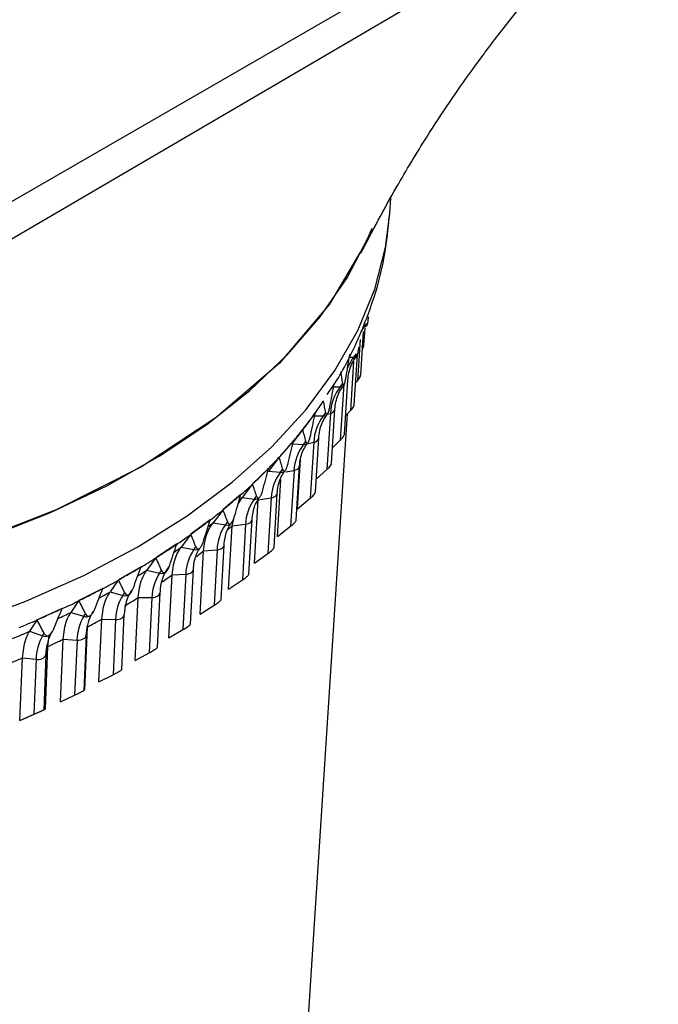
# Model space of a CAD drawing. Units: millimetres. Extents: x 5 to 836, y 5 to 589.
# Drawn here: x 718 to 755, y 318 to 375 of the extents above; entities that cross this region are included whole.
import ezdxf

# ---------------------------------------------------------------- set-up
doc = ezdxf.new("R2010")
doc.units = ezdxf.units.MM

msp = doc.modelspace()

# ---------------------------------------------------------------- linework, layer by layer
at = {"color": 7, "linetype": 'Continuous', "lineweight": 25}
for p, q in [((776.317, 398.534), (693.299, 350.609)), ((691.802, 347.377), (775.266, 396.266)), ((739.352, 363.948), (739.41, 364.84)), ((739.34, 363.779), (739.352, 363.948)), ((737.874, 357.394), (738.022, 357.594)), ((738.027, 357.469), (738.047, 357.496)), ((737.673, 354.62), (737.834, 357.131)), ((737.861, 356.345), (737.923, 357.316)), ((737.277, 355.657), (737.424, 355.851)), ((737.297, 352.903), (737.48, 355.779)), ((736.492, 353.944), (736.637, 354.133)), ((736.702, 354.106), (736.497, 350.863)), ((736.735, 351.2), (736.933, 354.333)), ((737.378, 354.18), (737.484, 354.299)), ((735.53, 353.13), (735.528, 353.128)), ((732.991, 291.434), (736.906, 352.387)), ((735.069, 352.458), (734.342, 351.489)), ((735.069, 352.458), (735.069, 352.458)), ((735.523, 352.264), (735.665, 352.447)), ((735.926, 352.414), (735.725, 349.179)), ((735.99, 349.519), (736.185, 352.651)), ((736.804, 352.281), (737.084, 352.572)), ((734.32, 351.459), (733.704, 350.665)), ((734.342, 351.489), (734.32, 351.459)), ((734.343, 351.489), (734.341, 351.486)), ((734.342, 351.489), (734.343, 351.489)), ((734.473, 351.656), (734.474, 351.657)), ((733.809, 350.834), (732.978, 349.893)), ((733.807, 350.832), (733.809, 350.834)), ((733.809, 350.834), (733.809, 350.834)), ((734.373, 350.622), (734.511, 350.8)), ((734.968, 350.754), (734.771, 347.526)), ((735.064, 347.867), (735.255, 350.999)), ((736.047, 350.431), (736.497, 350.863)), ((732.956, 349.865), (732.359, 349.092)), ((732.978, 349.893), (732.956, 349.865)), ((732.979, 349.893), (732.977, 349.891)), ((732.978, 349.893), (732.979, 349.893)), ((734.025, 346.907), (734.199, 349.756)), ((732.375, 349.26), (731.443, 348.351)), ((732.359, 349.092), (732.357, 349.09)), ((732.359, 349.092), (733.047, 349.025)), ((732.373, 349.257), (732.375, 349.259)), ((732.375, 349.259), (732.375, 349.26)), ((733.047, 349.025), (733.181, 349.198)), ((733.832, 349.132), (733.639, 345.911)), ((733.96, 346.253), (734.147, 349.385)), ((735.11, 348.631), (735.725, 349.179)), ((732.874, 345.319), (733.07, 348.601)), ((731.422, 348.323), (730.845, 347.572)), ((731.443, 348.351), (731.422, 348.323)), ((731.444, 348.351), (731.442, 348.348)), ((731.443, 348.351), (731.444, 348.351)), ((732.684, 344.677), (732.866, 347.814)), ((730.772, 347.74), (729.744, 346.866)), ((730.604, 347.165), (730.843, 347.569)), ((730.77, 347.737), (730.772, 347.74)), ((730.772, 347.74), (730.772, 347.74)), ((730.845, 347.572), (730.843, 347.569)), ((730.845, 347.572), (731.549, 347.479)), ((731.549, 347.479), (731.679, 347.647)), ((731.553, 343.776), (731.766, 347.435)), ((731.766, 347.436), (732.521, 347.554)), ((731.766, 347.436), (731.766, 347.435)), ((732.521, 347.554), (732.334, 344.34)), ((734.025, 346.907), (734.771, 347.526)), ((729.724, 346.839), (729.169, 346.109)), ((729.744, 346.866), (729.724, 346.839)), ((729.744, 346.866), (729.742, 346.864)), ((729.744, 346.866), (729.744, 346.866)), ((729.007, 346.281), (727.886, 345.447)), ((729.006, 346.279), (729.008, 346.281)), ((729.008, 346.281), (729.007, 346.281)), ((729.169, 346.109), (729.167, 346.106)), ((729.169, 346.109), (729.886, 345.99)), ((729.886, 345.99), (730.011, 346.154)), ((730.272, 345.936), (730.381, 346.404)), ((731.24, 343.15), (731.417, 346.293)), ((730.066, 342.285), (730.272, 345.936)), ((730.23, 346.1), (730.234, 346.106)), ((730.272, 345.936), (731.042, 346.026)), ((730.272, 345.936), (730.272, 345.936)), ((731.042, 346.026), (730.861, 342.819)), ((732.874, 345.319), (733.639, 345.911)), ((727.867, 345.42), (727.337, 344.71)), ((727.886, 345.447), (727.867, 345.42)), ((727.887, 345.447), (727.885, 345.445)), ((727.886, 345.447), (727.887, 345.447)), ((727.088, 344.89), (725.878, 344.097)), ((727.086, 344.887), (727.088, 344.889)), ((727.088, 344.889), (727.088, 344.89)), ((727.337, 344.71), (727.335, 344.707)), ((727.337, 344.71), (728.065, 344.565)), ((728.065, 344.565), (728.184, 344.724)), ((728.42, 340.849), (728.618, 344.493)), ((728.618, 344.494), (729.399, 344.556)), ((728.618, 344.494), (728.618, 344.493)), ((729.399, 344.556), (729.225, 341.355)), ((729.634, 341.678), (729.805, 344.827)), ((725.859, 344.072), (725.356, 343.38)), ((725.878, 344.097), (725.859, 344.072)), ((725.878, 344.097), (725.877, 344.095)), ((725.878, 344.097), (725.878, 344.097)), ((731.553, 343.776), (732.334, 344.34)), ((725.02, 343.57), (723.727, 342.823)), ((725.019, 343.568), (725.02, 343.57)), ((725.02, 343.57), (725.02, 343.57)), ((725.356, 343.38), (725.355, 343.377)), ((725.356, 343.38), (726.092, 343.208)), ((726.092, 343.208), (726.205, 343.363)), ((727.872, 340.265), (728.036, 343.423)), ((723.709, 342.798), (723.235, 342.124)), ((723.727, 342.823), (723.709, 342.798)), ((723.727, 342.823), (723.725, 342.821)), ((723.727, 342.823), (723.727, 342.823)), ((726.622, 339.477), (726.811, 343.114)), ((726.811, 343.114), (727.599, 343.148)), ((726.811, 343.114), (726.811, 343.114)), ((727.599, 343.148), (727.433, 339.953)), ((730.066, 342.285), (730.861, 342.819)), ((722.813, 342.328), (721.441, 341.63)), ((722.812, 342.326), (722.813, 342.328)), ((722.813, 342.328), (722.813, 342.328)), ((721.425, 341.605), (720.981, 340.948)), ((721.441, 341.63), (721.425, 341.605)), ((721.441, 341.63), (721.44, 341.628)), ((721.441, 341.63), (721.441, 341.63)), ((723.235, 342.124), (723.234, 342.122)), ((723.235, 342.124), (723.975, 341.926)), ((723.975, 341.926), (724.082, 342.077)), ((724.418, 342.052), (724.446, 342.092)), ((724.677, 338.172), (724.857, 341.802)), ((724.857, 341.803), (725.65, 341.808)), ((724.857, 341.803), (724.857, 341.802)), ((725.65, 341.808), (725.492, 338.619)), ((725.962, 338.919), (726.118, 342.086)), ((726.118, 342.086), (726.117, 342.114)), ((720.476, 341.169), (719.03, 340.522)), ((720.474, 341.167), (720.476, 341.169)), ((720.476, 341.169), (720.476, 341.169)), ((728.42, 340.849), (729.225, 341.355)), ((719.015, 340.498), (718.604, 339.855)), ((719.03, 340.522), (719.015, 340.498)), ((719.031, 340.521), (719.029, 340.519)), ((719.03, 340.522), (719.031, 340.521)), ((720.981, 340.948), (720.98, 340.946)), ((720.981, 340.948), (721.724, 340.722)), ((721.724, 340.722), (721.823, 340.87)), ((722.595, 336.94), (722.764, 340.564)), ((722.764, 340.565), (722.764, 340.564)), ((722.764, 340.565), (723.559, 340.541)), ((723.559, 340.541), (723.41, 337.357)), ((723.91, 337.644), (724.058, 340.821)), ((724.058, 340.821), (724.059, 340.83)), ((721.915, 340.104), (721.757, 336.486)), ((726.622, 339.477), (727.433, 339.953)), ((718.604, 339.855), (718.603, 339.853)), ((718.604, 339.855), (719.345, 339.603)), ((719.345, 339.603), (719.438, 339.748)), ((719.716, 339.618), (719.643, 338.976)), ((720.382, 335.787), (720.541, 339.405)), ((720.541, 339.405), (720.541, 339.405)), ((720.541, 339.405), (721.334, 339.352)), ((721.334, 339.352), (721.195, 336.174)), ((721.864, 339.622), (721.725, 336.444)), ((719.643, 338.976), (719.496, 335.363)), ((719.543, 338.497), (719.643, 338.976)), ((719.643, 338.976), (719.643, 338.976)), ((718.049, 334.715), (718.195, 338.328)), ((718.195, 338.328), (718.195, 338.328)), ((718.195, 338.328), (718.984, 338.247)), ((718.984, 338.247), (718.855, 335.074)), ((719.543, 338.497), (719.414, 335.324)), ((724.677, 338.172), (725.492, 338.619)), ((722.595, 336.94), (723.41, 337.357)), ((721.725, 336.444), (721.757, 336.486)), ((720.382, 335.787), (721.195, 336.174)), ((719.414, 335.324), (719.496, 335.363)), ((718.049, 334.715), (718.855, 335.074)), ((719.079, 335.171), (719.419, 335.326))]:
    msp.add_line(p, q, dxfattribs=at)
at = {"color": 8, "linetype": 'Continuous', "lineweight": 25}
for p, q in [((737.637, 356.675), (737.484, 354.299)), ((737.017, 355.646), (737.277, 355.657)), ((737.265, 355.409), (737.084, 352.572)), ((736.114, 353.942), (736.492, 353.944)), ((735.759, 352.367), (735.926, 352.414)), ((735.029, 352.279), (735.523, 352.264)), ((733.766, 350.661), (734.373, 350.622)), ((734.59, 350.663), (734.968, 350.754)), ((733.355, 349.038), (733.832, 349.132)), ((721.864, 339.622), (721.912, 340.081))]:
    msp.add_line(p, q, dxfattribs=at)
at = {"color": 8, "linetype": 'Continuous', "lineweight": 25, "flags": 128}
for points in [[(678.192, 337.101), (682.333, 336.638), (686.528, 336.38), (690.745, 336.329), (694.955, 336.484), (699.127, 336.844), (703.231, 337.408), (707.237, 338.17), (711.117, 339.126), (714.842, 340.268), (718.387, 341.588), (721.724, 343.078), (724.831, 344.725), (727.684, 346.518), (730.264, 348.445), (732.551, 350.491), (734.53, 352.642), (736.186, 354.882), (737.506, 357.195), (738.482, 359.564), (739.107, 361.972), (739.34, 363.779)], [(737.699, 357.134), (737.751, 357.217), (737.874, 357.394)], [(732.521, 347.554), (732.611, 347.574), (732.691, 347.604), (732.759, 347.644), (732.812, 347.691), (732.848, 347.744), (732.865, 347.801), (732.866, 347.814)], [(731.042, 346.026), (731.134, 346.043), (731.217, 346.071), (731.289, 346.108), (731.347, 346.153), (731.389, 346.205), (731.412, 346.261), (731.417, 346.293)], [(729.399, 344.556), (729.493, 344.569), (729.579, 344.594), (729.656, 344.628), (729.718, 344.671), (729.765, 344.721), (729.794, 344.776), (729.805, 344.827)], [(727.599, 343.148), (727.694, 343.158), (727.784, 343.179), (727.864, 343.21), (727.931, 343.251), (727.983, 343.299), (728.018, 343.353), (728.035, 343.411), (728.036, 343.423)], [(725.65, 341.808), (725.746, 341.814), (725.838, 341.832), (725.921, 341.861), (725.993, 341.899), (726.051, 341.945), (726.091, 341.998), (726.114, 342.055), (726.118, 342.086)], [(723.559, 340.541), (723.656, 340.544), (723.75, 340.558), (723.836, 340.584), (723.912, 340.619), (723.974, 340.663), (724.02, 340.714), (724.049, 340.771), (724.058, 340.821)]]:
    msp.add_lwpolyline(points, dxfattribs=at)
at = {"color": 7, "linetype": 'Continuous', "lineweight": 25, "flags": 128}
for points in [[(664.431, 344.838), (668.141, 343.702), (672.002, 342.75), (675.989, 341.989), (680.072, 341.423), (684.223, 341.057), (688.412, 340.893), (692.611, 340.933), (696.788, 341.176), (700.916, 341.621), (704.965, 342.264), (708.906, 343.1), (712.711, 344.125), (716.354, 345.33), (719.809, 346.708), (723.051, 348.248), (726.059, 349.94), (728.809, 351.771), (731.284, 353.73), (733.466, 355.801), (735.339, 357.97), (736.89, 360.223), (738.107, 362.543), (738.342, 363.09)], [(737.647, 361.699), (735.884, 358.702), (732.992, 355.316), (729.358, 352.177), (725.046, 349.338), (720.128, 346.848), (714.691, 344.751), (708.825, 343.081), (702.631, 341.867), (696.217, 341.131), (689.69, 340.884), (683.164, 341.131), (676.75, 341.867), (670.556, 343.081), (663.22, 345.261), (656.603, 348.108)], [(721.334, 339.352), (721.432, 339.352), (721.527, 339.363), (721.616, 339.385), (721.696, 339.418), (721.762, 339.46), (721.814, 339.509), (721.848, 339.564), (721.864, 339.622)]]:
    msp.add_lwpolyline(points, dxfattribs=at)
at = {"color": 8, "linetype": 'Continuous', "lineweight": 25}
for centre, radius, start, end in [((737.869, 357.599), 0.205, 271.2625, 320.5373), ((739.556, 353.926), 2.862, 142.7908, 157.2115), ((737.284, 355.877), 0.22, 268.1852, 320.5875), ((736.509, 354.186), 0.242, 266.1542, 319.8537), ((735.55, 352.528), 0.265, 264.2363, 319.2478), ((735.888, 352.716), 0.305, 277.1887, 346.5757), ((734.411, 350.907), 0.288, 262.4036, 318.7822), ((734.943, 351.074), 0.321, 274.5862, 346.6117), ((733.101, 349.32), 0.301, 259.58, 319.5224), ((733.818, 349.472), 0.341, 272.3353, 345.2364), ((709.422, 370.473), 31.36, 312.6701, 313.0848), ((731.617, 347.794), 0.323, 257.8611, 319.3664), ((707.024, 373.25), 35.03, 308.6, 309.2074), ((729.969, 346.324), 0.345, 256.1818, 319.3768), ((709.112, 368.575), 30.989, 312.4916, 313.0661), ((704.646, 376.404), 38.98, 304.8619, 305.5958), ((728.164, 344.912), 0.362, 254.1404, 319.9568), ((706.698, 371.38), 34.69, 308.3221, 309.1892), ((702.324, 379.916), 43.191, 301.4073, 302.2237), ((726.207, 343.572), 0.382, 252.4903, 320.3576), ((704.287, 374.601), 38.714, 304.4634, 305.5775), ((700.144, 383.663), 47.527, 298.1946, 299.0657), ((724.107, 342.304), 0.401, 250.8471, 320.9716), ((698.124, 387.609), 51.96, 295.1896, 296.0964)]:
    msp.add_arc(centre, radius, start, end, dxfattribs=at)
at = {"color": 7, "linetype": 'Continuous', "lineweight": 25}
for centre, radius, start, end in [((738.702, 352.257), 2.781, 142.6335, 176.7597), ((715.966, 366.008), 23.419, 324.5594, 326.5527), ((737.685, 350.613), 2.72, 142.6286, 177.0266), ((713.907, 367.554), 25.994, 319.8858, 321.7452), ((714.466, 367.153), 25.307, 321.7521, 322.2407), ((713.154, 368.23), 27.005, 318.5642, 319.8884), ((712.495, 368.812), 27.884, 317.2681, 318.5643), ((736.498, 349.007), 2.669, 142.767, 177.3178), ((711.689, 369.514), 28.956, 315.5343, 317.2646), ((710.891, 370.34), 30.099, 314.3049, 315.5367), ((735.147, 347.445), 2.628, 143.0581, 177.6298), ((710.202, 371.046), 31.086, 313.0995, 314.305), ((709.367, 371.894), 32.281, 311.4869, 313.0962), ((707.843, 373.695), 34.633, 309.2216, 310.3434), ((708.546, 372.867), 33.547, 310.3433, 311.4891), ((733.637, 345.934), 2.597, 143.5119, 177.9583), ((707, 374.682), 35.939, 307.7205, 309.2186), ((706.176, 375.794), 37.314, 306.6552, 307.7225), ((705.476, 376.734), 38.486, 305.6096, 306.6552), ((731.976, 344.479), 2.579, 144.1387, 178.2983), ((704.644, 377.849), 39.886, 304.2093, 305.607), ((703.155, 380.124), 42.595, 302.2373, 303.2146), ((703.836, 379.085), 41.353, 303.2145, 304.2112), ((730.171, 343.087), 2.573, 144.9492, 178.6437), ((702.353, 381.348), 44.069, 300.9272, 302.2349), ((701.579, 382.689), 45.606, 299.9951, 300.9288), ((728.699, 342.068), 2.583, 145.954, 178.9876), ((700.177, 385.119), 48.423, 297.8485, 299.0766), ((700.932, 383.809), 46.899, 299.0787, 299.9952), ((728.232, 341.762), 2.583, 145.954, 178.9876), ((699.451, 386.54), 50.006, 296.9718, 297.8499), ((726.669, 340.799), 2.611, 147.1634, 179.3222), ((698.157, 389.087), 52.877, 294.9489, 296.107), ((698.851, 387.719), 51.329, 296.1089, 296.9718), ((726.169, 340.51), 2.611, 147.1634, 179.3222), ((702.009, 378.075), 42.869, 300.9555, 302.2067), ((697.494, 390.56), 54.477, 294.1207, 294.9501), ((696.329, 393.168), 57.348, 292.20579, 293.30291), ((696.951, 391.772), 55.806, 293.3046, 294.1207), ((723.994, 339.336), 2.661, 148.587, 179.6391), ((721.877, 341.077), 0.387, 246.6393, 347.3082), ((724.686, 339.581), 2.822, 154.8654, 179.1641), ((699.891, 381.743), 47.105, 297.875, 299.05), ((696.238, 391.806), 56.562, 292.217, 293.2917), ((721.723, 338.243), 2.739, 150.2331, 179.9295), ((719.515, 339.973), 0.407, 245.2853, 342.9594), ((722.439, 338.471), 2.897, 155.3262, 179.4919), ((697.926, 385.603), 51.437, 294.9739, 296.082), ((696.148, 389.573), 55.787, 292.2295, 293.2792), ((719.105, 338.725), 0.493, 255.768, 332.4767), ((696.825, 384.059), 53.715, 293.2739, 294.4756)]:
    msp.add_arc(centre, radius, start, end, dxfattribs=at)
for centre, major_axis, ratio, start_param, end_param in [((694.973, 307.922), (35.057, 114.025), 0.250939, 5.209098, 5.221562), ((692.319, 302.649), (31.133, 73.757), 0.44088, 5.652702, 5.665166), ((695.177, 307.727), (36.529, 112.814), 0.237105, 5.199046, 5.21151), ((691.955, 302.56), (28.357, 72.931), 0.479075, 5.634092, 5.646556), ((667.18, 403.529), (67.344, -51.807), 0.540609, 0.006746, 0.019928), ((695.36, 307.525), (37.891, 111.553), 0.22252, 5.18866, 5.201124), ((667.18, 403.529), (67.344, -51.807), 0.540609, 6.276749, 6.289931), ((691.582, 302.484), (25.09, 72.316), 0.516267, 5.607321, 5.619785), ((667.836, 404.334), (66.421, -52.952), 0.559828, 6.25513, 6.268312), ((695.52, 307.316), (39.142, 110.244), 0.207184, 5.17796, 5.190424), ((667.836, 404.334), (66.421, -52.952), 0.559828, 6.241948, 6.25513), ((691.201, 302.423), (21.225, 71.929), 0.551142, 5.570544, 5.583008), ((668.578, 405.113), (65.401, -54.072), 0.579371, 6.22126, 6.234442), ((695.657, 307.102), (40.279, 108.89), 0.191098, 5.16697, 5.179434), ((668.578, 405.113), (65.401, -54.072), 0.579371, 6.208078, 6.22126), ((690.815, 302.375), (16.665, 71.758), 0.581858, 5.522111, 5.534575), ((669.404, 405.864), (64.277, -55.169), 0.599254, 6.175222, 6.188404), ((669.404, 405.864), (64.277, -55.169), 0.599254, 6.188404, 6.201586), ((695.771, 306.883), (41.302, 107.494), 0.174256, 5.15572, 5.168184), ((690.424, 302.341), (11.365, 71.753), 0.606075, 5.461397, 5.473861), ((670.31, 406.584), (63.043, -56.247), 0.619492, 6.15667, 6.169852), ((695.861, 306.661), (42.212, 106.059), 0.156651, 5.144239, 5.156704), ((670.31, 406.584), (63.043, -56.247), 0.619492, 6.143488, 6.15667), ((690.03, 302.322), (5.417, 71.813), 0.621271, 5.390034, 5.402498), ((671.292, 407.269), (61.69, -57.313), 0.640093, 6.113024, 6.126206), ((671.292, 407.269), (61.69, -57.313), 0.640093, 6.126206, 6.139389), ((695.926, 306.436), (43.006, 104.586), 0.138274, 5.132565, 5.145029), ((689.635, 302.317), (-0.895, 71.84), 0.625463, 5.312748, 5.325212), ((672.347, 407.918), (60.205, -58.374), 0.661063, 6.09721, 6.110393), ((695.967, 306.209), (43.686, 103.079), 0.119109, 5.120736, 5.1332), ((689.24, 302.326), (-7.143, 71.796), 0.61804, 5.236484, 5.248948), ((672.347, 407.918), (60.205, -58.374), 0.661063, 6.084028, 6.09721), ((673.47, 408.527), (-58.572, 59.441), 0.682398, 2.928356, 2.941538), ((695.982, 305.981), (44.25, 101.542), 0.09914, 5.108794, 5.121258), ((688.847, 302.349), (-12.929, 71.743), 0.600065, 5.167777, 5.180241), ((673.47, 408.527), (-58.572, 59.441), 0.682398, 2.915174, 2.928356), ((674.657, 409.094), (-56.769, 60.527), 0.704087, 2.903192, 2.916374), ((695.974, 305.753), (44.698, 99.976), 0.078346, 5.096788, 5.109253), ((688.457, 302.387), (-18.023, 71.786), 0.573762, 5.110475, 5.122939), ((674.657, 409.094), (-56.769, 60.527), 0.704087, 2.890009, 2.903192)]:
    msp.add_ellipse(centre, major_axis=major_axis, ratio=ratio, start_param=start_param, end_param=end_param, dxfattribs=at)
for points, knots in [([(737.669, 361.623), (738.344, 362.906), (739.543, 365.184), (741.293, 368.068), (742.758, 370.308), (744.132, 372.272), (745.807, 374.517), (748.043, 377.294), (750.689, 380.354), (752.552, 382.465), (753.458, 383.492)], [0, 0, 0, 0, 0.157358, 0.279477, 0.36565, 0.447364, 0.539382, 0.671924, 0.840455, 1, 1, 1, 1]), ([(735.741, 353.5), (735.897, 353.724), (736.591, 354.721), (737.52, 356.593), (738.489, 359.084), (739.104, 361.476), (739.25, 363.039), (739.316, 363.746)], [0, 0, 0, 0, 0.07175, 0.319488, 0.563013, 0.802381, 1, 1, 1, 1]), ([(738.022, 357.594), (738.023, 357.591), (738.025, 357.543), (738.03, 357.492), (738.046, 357.489), (738.058, 357.517), (738.072, 357.574), (738.089, 357.661), (738.111, 357.805), (738.124, 357.923), (738.133, 357.997)], [0, 0, 0, 0, 0.017319, 0.289213, 0.382874, 0.477318, 0.563705, 0.642033, 0.775866, 1, 1, 1, 1]), ([(737.77, 356.142), (737.783, 356.16), (737.82, 356.214), (737.854, 356.288), (737.856, 356.33), (737.856, 356.346)], [0, 0, 0, 0, 0.249614, 0.713225, 1, 1, 1, 1]), ([(737.424, 355.851), (737.427, 355.828), (737.432, 355.78), (737.447, 355.744), (737.465, 355.748), (737.483, 355.78), (737.503, 355.838), (737.526, 355.936), (737.553, 356.079), (737.569, 356.188), (737.578, 356.249)], [0, 0, 0, 0, 0.145642, 0.308325, 0.405691, 0.487132, 0.568791, 0.665497, 0.813995, 1, 1, 1, 1]), ([(736.933, 354.333), (736.95, 354.477), (736.998, 354.908), (737.197, 355.377), (737.409, 355.674), (737.454, 355.737)], [0, 0, 0, 0, 0.284277, 0.848077, 1, 1, 1, 1]), ([(737.484, 354.299), (737.497, 354.314), (737.544, 354.367), (737.609, 354.457), (737.662, 354.556), (737.667, 354.6), (737.67, 354.62)], [0, 0, 0, 0, 0.12866, 0.476098, 0.766891, 1, 1, 1, 1]), ([(736.637, 354.133), (736.639, 354.121), (736.645, 354.084), (736.659, 354.039), (736.682, 354.021), (736.709, 354.045), (736.732, 354.092), (736.759, 354.168), (736.793, 354.297), (736.817, 354.424), (736.832, 354.508), (736.834, 354.525)], [0, 0, 0, 0, 0.076159, 0.223829, 0.372802, 0.457087, 0.541835, 0.619466, 0.739474, 0.947276, 1, 1, 1, 1]), ([(736.185, 352.651), (736.201, 352.795), (736.249, 353.225), (736.444, 353.683), (736.651, 353.97), (736.694, 354.03)], [0, 0, 0, 0, 0.284467, 0.850416, 1, 1, 1, 1]), ([(735.255, 350.999), (735.271, 351.143), (735.318, 351.571), (735.508, 352.02), (735.709, 352.297), (735.751, 352.355)], [0, 0, 0, 0, 0.28466, 0.850582, 1, 1, 1, 1]), ([(735.665, 352.447), (735.669, 352.429), (735.678, 352.389), (735.699, 352.346), (735.727, 352.334), (735.759, 352.362), (735.787, 352.41), (735.819, 352.488), (735.861, 352.624), (735.888, 352.746), (735.903, 352.824), (735.904, 352.831)], [0, 0, 0, 0, 0.112524, 0.248621, 0.385898, 0.468667, 0.551802, 0.629495, 0.755205, 0.977225, 1, 1, 1, 1]), ([(737.084, 352.572), (737.1, 352.589), (737.152, 352.644), (737.222, 352.733), (737.283, 352.834), (737.292, 352.88), (737.297, 352.904)], [0, 0, 0, 0, 0.147108, 0.466187, 0.73518, 1, 1, 1, 1]), ([(734.147, 349.385), (734.163, 349.528), (734.209, 349.955), (734.394, 350.395), (734.587, 350.661), (734.628, 350.717)], [0, 0, 0, 0, 0.284856, 0.849569, 1, 1, 1, 1]), ([(734.511, 350.8), (734.518, 350.777), (734.53, 350.734), (734.559, 350.693), (734.592, 350.686), (734.629, 350.715), (734.662, 350.765), (734.699, 350.845), (734.748, 350.984), (734.775, 351.101), (734.792, 351.175)], [0, 0, 0, 0, 0.142171, 0.269393, 0.397707, 0.479204, 0.560978, 0.63907, 0.77059, 1, 1, 1, 1]), ([(736.497, 350.863), (736.517, 350.883), (736.573, 350.938), (736.651, 351.028), (736.711, 351.121), (736.737, 351.179), (736.734, 351.197), (736.733, 351.2)], [0, 0, 0, 0, 0.164352, 0.458002, 0.707491, 0.957819, 1, 1, 1, 1]), ([(733.181, 349.198), (733.19, 349.171), (733.206, 349.124), (733.242, 349.086), (733.281, 349.083), (733.322, 349.113), (733.362, 349.168), (733.409, 349.26), (733.459, 349.397), (733.487, 349.503), (733.502, 349.562)], [0, 0, 0, 0, 0.167112, 0.28738, 0.408678, 0.489094, 0.569702, 0.666744, 0.816116, 1, 1, 1, 1]), ([(735.725, 349.179), (735.749, 349.201), (735.81, 349.257), (735.899, 349.352), (735.965, 349.445), (735.992, 349.501), (735.988, 349.517), (735.988, 349.519)], [0, 0, 0, 0, 0.18101, 0.45218, 0.725386, 0.9584, 1, 1, 1, 1]), ([(732.866, 347.814), (732.881, 347.957), (732.926, 348.382), (733.105, 348.814), (733.29, 349.07), (733.33, 349.125)], [0, 0, 0, 0, 0.285053, 0.847278, 1, 1, 1, 1]), ([(731.679, 347.647), (731.691, 347.617), (731.711, 347.567), (731.755, 347.531), (731.798, 347.53), (731.844, 347.562), (731.889, 347.617), (731.942, 347.713), (731.995, 347.846), (732.024, 347.947), (732.039, 347.999)], [0, 0, 0, 0, 0.188643, 0.303375, 0.419094, 0.498644, 0.578307, 0.678657, 0.836649, 1, 1, 1, 1]), ([(734.771, 347.526), (734.8, 347.551), (734.866, 347.607), (734.961, 347.701), (735.032, 347.789), (735.063, 347.846), (735.061, 347.862), (735.06, 347.867)], [0, 0, 0, 0, 0.196953, 0.44754, 0.69991, 0.917122, 1, 1, 1, 1]), ([(731.417, 346.293), (731.431, 346.436), (731.475, 346.865), (731.649, 347.288), (731.826, 347.534), (731.862, 347.584)], [0, 0, 0, 0, 0.28527, 0.85482, 1, 1, 1, 1]), ([(728.618, 344.494), (728.671, 344.878), (728.755, 345.486), (729.056, 345.939), (729.167, 346.106)], [0, 0, 0, 0, 0.6311944, 1, 1, 1, 1]), ([(730.011, 346.154), (730.03, 346.114), (730.056, 346.057), (730.116, 346.031), (730.163, 346.039), (730.211, 346.077), (730.262, 346.139), (730.323, 346.249), (730.372, 346.373), (730.399, 346.462), (730.408, 346.492)], [0, 0, 0, 0, 0.246496, 0.346547, 0.447414, 0.525567, 0.603629, 0.715437, 0.902625, 1, 1, 1, 1]), ([(733.639, 345.911), (733.663, 345.929), (733.726, 345.979), (733.818, 346.06), (733.901, 346.146), (733.951, 346.214), (733.957, 346.24), (733.96, 346.253)], [0, 0, 0, 0, 0.1444373, 0.3930773, 0.6014675, 0.8105165, 1, 1, 1, 1]), ([(729.805, 344.827), (729.819, 344.971), (729.861, 345.397), (730.027, 345.813), (730.195, 346.05), (730.23, 346.1)], [0, 0, 0, 0, 0.285458, 0.849505, 1, 1, 1, 1]), ([(728.184, 344.724), (728.201, 344.69), (728.227, 344.638), (728.283, 344.6), (728.335, 344.598), (728.39, 344.627), (728.444, 344.68), (728.507, 344.773), (728.568, 344.902), (728.601, 344.999), (728.617, 345.047)], [0, 0, 0, 0, 0.202703, 0.312388, 0.422965, 0.502241, 0.581603, 0.683298, 0.844763, 1, 1, 1, 1]), ([(726.811, 343.114), (726.861, 343.496), (726.941, 344.102), (727.229, 344.544), (727.335, 344.707)], [0, 0, 0, 0, 0.6311944, 1, 1, 1, 1]), ([(728.036, 343.423), (728.05, 343.567), (728.09, 343.991), (728.248, 344.402), (728.406, 344.63), (728.441, 344.68)], [0, 0, 0, 0, 0.28564, 0.844229, 1, 1, 1, 1]), ([(732.334, 344.34), (732.361, 344.359), (732.428, 344.409), (732.526, 344.488), (732.614, 344.571), (732.665, 344.632), (732.687, 344.669), (732.682, 344.676), (732.681, 344.677)], [0, 0, 0, 0, 0.153808, 0.38596, 0.581493, 0.777575, 0.9628, 1, 1, 1, 1]), ([(724.857, 341.803), (724.905, 342.183), (724.981, 342.786), (725.254, 343.218), (725.355, 343.377)], [0, 0, 0, 0, 0.631194, 1, 1, 1, 1]), ([(726.205, 343.363), (726.226, 343.324), (726.257, 343.268), (726.324, 343.233), (726.38, 343.234), (726.439, 343.266), (726.497, 343.322), (726.568, 343.421), (726.627, 343.544), (726.66, 343.634), (726.673, 343.67)], [0, 0, 0, 0, 0.228103, 0.33318, 0.439152, 0.517551, 0.595917, 0.703959, 0.881634, 1, 1, 1, 1]), ([(730.861, 342.819), (730.892, 342.84), (730.963, 342.889), (731.066, 342.967), (731.158, 343.045), (731.214, 343.103), (731.241, 343.14), (731.236, 343.148), (731.235, 343.15)], [0, 0, 0, 0, 0.1632902, 0.3802075, 0.5639737, 0.7481861, 0.924033, 1, 1, 1, 1]), ([(724.082, 342.077), (724.107, 342.033), (724.143, 341.972), (724.222, 341.94), (724.283, 341.945), (724.345, 341.979), (724.408, 342.037), (724.485, 342.143), (724.542, 342.261), (724.573, 342.342), (724.582, 342.366)], [0, 0, 0, 0, 0.251814, 0.352715, 0.454498, 0.53258, 0.610522, 0.725869, 0.921961, 1, 1, 1, 1]), ([(722.764, 340.565), (722.809, 340.943), (722.881, 341.543), (723.139, 341.966), (723.234, 342.122)], [0, 0, 0, 0, 0.631194, 1, 1, 1, 1]), ([(729.225, 341.355), (729.26, 341.377), (729.335, 341.426), (729.45, 341.506), (729.55, 341.583), (729.609, 341.638), (729.635, 341.67), (729.63, 341.676), (729.629, 341.678)], [0, 0, 0, 0, 0.173219, 0.376227, 0.580697, 0.754189, 0.923589, 1, 1, 1, 1]), ([(721.823, 340.87), (721.85, 340.827), (721.887, 340.765), (721.968, 340.729), (722.032, 340.729), (722.097, 340.758), (722.163, 340.811), (722.244, 340.91), (722.307, 341.026), (722.342, 341.111), (722.354, 341.14)], [0, 0, 0, 0, 0.245183, 0.345346, 0.446321, 0.524497, 0.602589, 0.713877, 0.899755, 1, 1, 1, 1]), ([(720.541, 339.405), (720.583, 339.782), (720.65, 340.38), (720.891, 340.793), (720.98, 340.946)], [0, 0, 0, 0, 0.631194, 1, 1, 1, 1]), ([(719.438, 339.748), (719.452, 339.723), (719.481, 339.675), (719.541, 339.62), (719.612, 339.595), (719.687, 339.607), (719.753, 339.641), (719.825, 339.703), (719.916, 339.821), (719.968, 339.928), (719.996, 339.997), (719.996, 339.998)], [0, 0, 0, 0, 0.131738, 0.262015, 0.393414, 0.475364, 0.557624, 0.635533, 0.764859, 0.995858, 1, 1, 1, 1]), ([(727.433, 339.953), (727.472, 339.976), (727.552, 340.024), (727.673, 340.102), (727.775, 340.173), (727.839, 340.225), (727.871, 340.257), (727.868, 340.263), (727.866, 340.265)], [0, 0, 0, 0, 0.183413, 0.373295, 0.564468, 0.728023, 0.890039, 1, 1, 1, 1]), ([(718.195, 338.328), (718.235, 338.704), (718.297, 339.299), (718.521, 339.704), (718.603, 339.853)], [0, 0, 0, 0, 0.631194, 1, 1, 1, 1]), ([(725.492, 338.619), (725.536, 338.643), (725.621, 338.69), (725.748, 338.766), (725.852, 338.831), (725.92, 338.879), (725.958, 338.91), (725.957, 338.916), (725.957, 338.919)], [0, 0, 0, 0, 0.194269, 0.371996, 0.550846, 0.705412, 0.860944, 1, 1, 1, 1]), ([(723.41, 337.357), (723.46, 337.383), (723.549, 337.429), (723.682, 337.502), (723.787, 337.561), (723.86, 337.605), (723.905, 337.636), (723.908, 337.642), (723.91, 337.646)], [0, 0, 0, 0, 0.202035, 0.36531, 0.529525, 0.673214, 0.820293, 1, 1, 1, 1]), ([(721.195, 336.174), (721.239, 336.196), (721.324, 336.236), (721.458, 336.302), (721.572, 336.36), (721.654, 336.402), (721.711, 336.433), (721.72, 336.44), (721.725, 336.444)], [0, 0, 0, 0, 0.181825, 0.348415, 0.516059, 0.660919, 0.806658, 1, 1, 1, 1]), ([(718.855, 335.074), (718.893, 335.09), (718.972, 335.126), (719.104, 335.185), (719.227, 335.24), (719.32, 335.281), (719.389, 335.313), (719.405, 335.32), (719.414, 335.324)], [0, 0, 0, 0, 0.156679, 0.327558, 0.499629, 0.646301, 0.790694, 1, 1, 1, 1])]:
    msp.add_open_spline(points, degree=3, knots=knots, dxfattribs=at)

doc.saveas('drawing.dxf')
